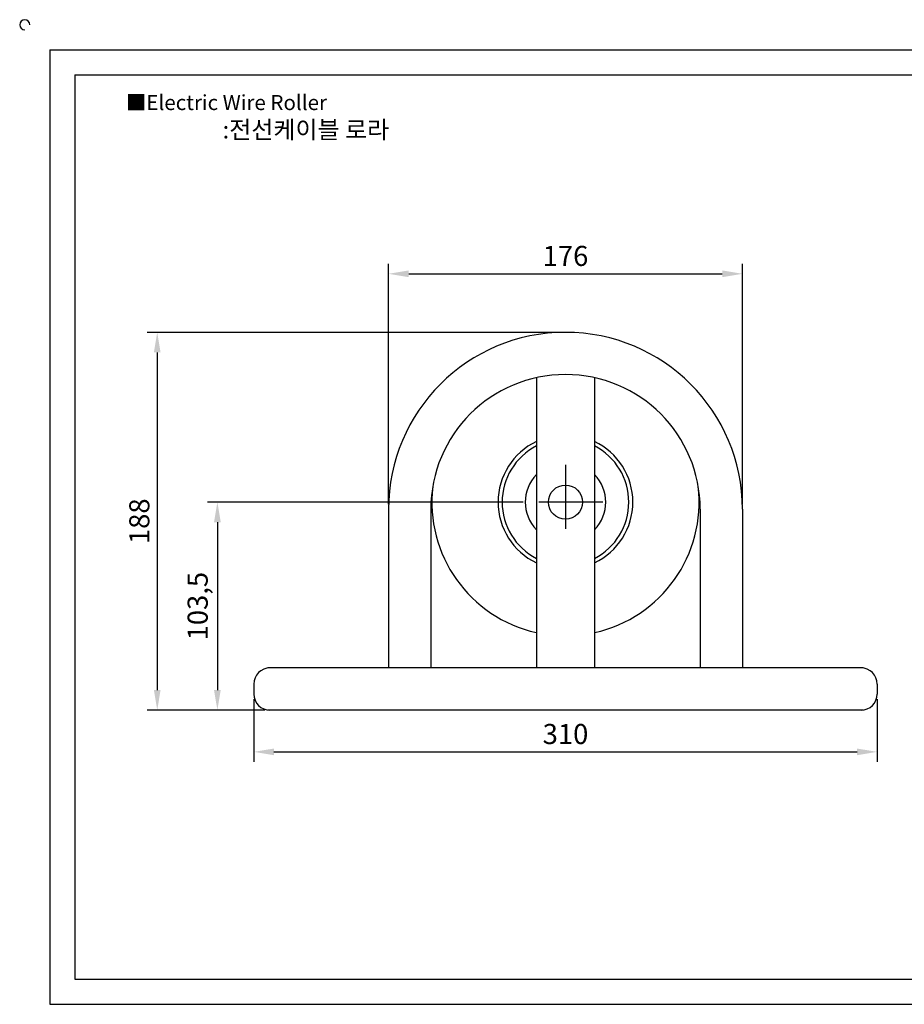
# Model space of a CAD drawing. Units: millimetres. Extents: x 5210 to 6090, y -1640 to -1135.
# Drawn here: x 5210 to 5650, y -1625 to -1135 of the extents above; entities that cross this region are included whole.
import ezdxf

# ---------------------------------------------------------------- set-up
doc = ezdxf.new("R2010")
doc.units = ezdxf.units.MM
doc.linetypes.add('CENTER', pattern=[50.8, 31.75, -6.35, 6.35, -6.35])
doc.styles.get("Standard").update_dxf_attribs({"font": 'arial.ttf'})
doc.dimstyles.new('ISO-25', dxfattribs={"dimtxt": 2.5, "dimasz": 2.5, "dimexe": 1.25, "dimexo": 0.625, "dimtad": 1, "dimtxsty": 'Standard', "dimcen": 2.5, "dimclrd": 3, "dimclre": 3, "dimadec": 0, "dimazin": 0, "dimtfac": 1, "dimtmove": 0, "dimatfit": 3, "dimfxl": 0, "dimarcsym": 0})

# ---------------------------------------------------------------- blocks, each defined once
blk = doc.blocks.new('*D93')
at = {"color": 3, "lineweight": -2}
for p, q in [((5460.29, -1374.95), (5303.14, -1374.95)), ((5308.14, -1384.95), (5308.14, -1468.45)), ((5330.79, -1478.45), (5303.14, -1478.45))]:
    blk.add_line(p, q, dxfattribs=at)
at = {"color": 3}
for points in [[(5306.47, -1384.95), (5309.81, -1384.95), (5308.14, -1374.95)], [(5306.47, -1468.45), (5309.81, -1468.45), (5308.14, -1478.45)]]:
    blk.add_solid(points, dxfattribs=at)
at = {"layer": 'Defpoints', "color": 0}
for p in [(5462.79, -1374.95), (5308.14, -1478.45), (5333.29, -1478.45)]:
    blk.add_point(p, dxfattribs=at)
at = {"color": 0, "insert": (5299.63, -1426.7), "char_height": 10, "attachment_point": 5, "rotation": 90}
blk.add_mtext('103,5', dxfattribs=at)
blk = doc.blocks.new('*D100')
at = {"color": 3, "lineweight": -2}
for p, q in [((5478.79, -1290.45), (5273.22, -1290.45)), ((5278.22, -1300.45), (5278.22, -1468.45)), ((5331.79, -1478.45), (5273.22, -1478.45))]:
    blk.add_line(p, q, dxfattribs=at)
at = {"color": 3}
for points in [[(5276.55, -1300.45), (5279.88, -1300.45), (5278.22, -1290.45)], [(5276.55, -1468.45), (5279.88, -1468.45), (5278.22, -1478.45)]]:
    blk.add_solid(points, dxfattribs=at)
at = {"layer": 'Defpoints', "color": 0}
for p in [(5481.29, -1290.45), (5278.22, -1478.45), (5334.29, -1478.45)]:
    blk.add_point(p, dxfattribs=at)
at = {"color": 0, "insert": (5270.61, -1384.45), "char_height": 10, "attachment_point": 5, "rotation": 90}
blk.add_mtext('188', dxfattribs=at)
blk = doc.blocks.new('*D101')
at = {"color": 3, "lineweight": -2}
for p, q in [((5393.29, -1375.95), (5393.29, -1256.31)), ((5569.29, -1375.95), (5569.29, -1256.31)), ((5403.29, -1261.31), (5559.29, -1261.31))]:
    blk.add_line(p, q, dxfattribs=at)
at = {"color": 3}
for points in [[(5403.29, -1259.64), (5403.29, -1262.97), (5393.29, -1261.31)], [(5559.29, -1259.64), (5559.29, -1262.97), (5569.29, -1261.31)]]:
    blk.add_solid(points, dxfattribs=at)
at = {"layer": 'Defpoints', "color": 0}
for p in [(5569.29, -1261.31), (5393.29, -1378.45), (5569.29, -1378.45)]:
    blk.add_point(p, dxfattribs=at)
at = {"color": 0, "insert": (5481.29, -1253.7), "char_height": 10, "attachment_point": 5}
blk.add_mtext('176', dxfattribs=at)
blk = doc.blocks.new('*D112')
at = {"color": 3, "lineweight": -2}
for p, q in [((5326.29, -1472.95), (5326.29, -1504.22)), ((5636.29, -1472.95), (5636.29, -1504.22)), ((5336.29, -1499.22), (5626.29, -1499.22))]:
    blk.add_line(p, q, dxfattribs=at)
at = {"color": 3}
for points in [[(5336.29, -1497.56), (5336.29, -1500.89), (5326.29, -1499.22)], [(5626.29, -1497.56), (5626.29, -1500.89), (5636.29, -1499.22)]]:
    blk.add_solid(points, dxfattribs=at)
at = {"layer": 'Defpoints', "color": 0}
for p in [(5326.29, -1470.45), (5636.29, -1470.45), (5636.29, -1499.22)]:
    blk.add_point(p, dxfattribs=at)
at = {"color": 0, "insert": (5481.29, -1491.62), "char_height": 10, "attachment_point": 5}
blk.add_mtext('310', dxfattribs=at)

msp = doc.modelspace()

# ---------------------------------------------------------------- linework, layer by layer
for p, q in [((5224.812, -1149.847), (5224.812, -1624.847)), ((5224.812, -1149.847), (6074.812, -1149.847)), ((5237.312, -1162.347), (5237.312, -1612.347)), ((5237.312, -1162.347), (6062.312, -1162.347)), ((5481.288, -1290.448), (5481.288, -1290.448)), ((5466.788, -1313.036), (5466.788, -1457.448)), ((5481.288, -1311.448), (5481.288, -1311.448)), ((5481.288, -1311.448), (5481.288, -1311.448)), ((5495.788, -1313.036), (5495.788, -1457.448)), ((5414.788, -1374.948), (5414.379, -1374.948)), ((5414.788, -1374.948), (5414.654, -1374.948)), ((5393.288, -1378.448), (5393.288, -1457.448)), ((5414.288, -1378.448), (5414.288, -1457.448)), ((5548.288, -1378.448), (5548.288, -1457.448)), ((5569.288, -1378.448), (5569.288, -1457.448)), ((5629.288, -1457.448), (5333.288, -1457.448)), ((5326.288, -1465.448), (5326.288, -1470.448)), ((5636.288, -1465.448), (5636.288, -1470.448)), ((5629.288, -1478.448), (5333.288, -1478.448)), ((5237.312, -1612.347), (6062.312, -1612.347)), ((5224.812, -1624.847), (6074.812, -1624.847))]:
    msp.add_line(p, q)
at = {"color": 1, "linetype": 'CENTER'}
for p, q in [((5481.288, -1356.448), (5481.288, -1393.448)), ((5499.788, -1374.948), (5462.788, -1374.948))]:
    msp.add_line(p, q, dxfattribs=at)
msp.add_circle((5481.288, -1374.948), 8.5)
for centre, radius, start, end in [((5212.312, -1137.347), 2.5, 0, 270), ((5481.288, -1378.448), 88, 90, 180), ((5481.288, -1378.448), 88, 0, 90), ((5481.288, -1378.448), 67, 90, 180), ((5481.288, -1378.448), 67, 0, 90), ((5481.288, -1374.948), 33.5, 115.64766, 244.35234), ((5481.288, -1374.948), 31.5, 117.40759, 242.59241), ((5481.288, -1374.948), 33.5, 295.64766, 64.35234), ((5481.288, -1374.948), 31.5, 297.40759, 62.59241), ((5481.288, -1374.948), 20, 136.46885, 223.53115), ((5481.288, -1374.948), 20, 316.46885, 43.53115), ((5481.288, -1374.948), 66.5, 173.27648, 257.40576), ((5481.288, -1374.948), 66.5, 282.59424, 6.72352), ((5334.288, -1465.448), 8, 90, 180), ((5628.288, -1465.448), 8, 0, 90), ((5334.288, -1470.448), 8, 180, 270), ((5628.288, -1470.448), 8, 270, 0)]:
    msp.add_arc(centre, radius, start, end)

# ---------------------------------------------------------------- texts
at = {"insert": (5262.579, -1172.327), "char_height": 7.5, "attachment_point": 1}
msp.add_mtext_dynamic_manual_height_columns('{\\fGulim|b0|i0|c129|p50;■Electric Wire Roller}', width=119.03335, gutter_width=12.5, heights=[0], dxfattribs=at)
at = {"insert": (5352.159, -1189.592), "char_height": 8.75, "width": 200, "attachment_point": 5}
msp.add_mtext('{\\fMalgun Gothic|b0|i0|c129|p50;\\C152;:전선케이블 로라}', dxfattribs=at)

# ---------------------------------------------------------------- dimensions: what is measured, and where the dimension line sits
for base, p1, p2, picture, middle in [((5569.288, -1261.308), (5393.288, -1378.448), (5569.288, -1378.448), '*D101', (5481.288, -1253.702)), ((5636.288, -1499.225), (5326.288, -1470.448), (5636.288, -1470.448), '*D112', (5481.288, -1491.616))]:
    dim = msp.add_linear_dim(base=base, p1=p1, p2=p2, dimstyle='ISO-25', override={"dimscale": 4})
    dim.commit()
    dim.dimension.update_dxf_attribs({"geometry": picture, "text_midpoint": middle})
for base, p1, p2, picture, middle in [((5278.217, -1478.448), (5481.288, -1290.448), (5334.288, -1478.448), '*D100', (5278.217, -1384.448)), ((5308.141, -1478.448), (5462.788, -1374.948), (5333.288, -1478.448), '*D93', (5308.141, -1426.698))]:
    dim = msp.add_linear_dim(base=base, p1=p1, p2=p2, angle=90, dimstyle='ISO-25', override={"dimscale": 4})
    dim.commit()
    dim.dimension.update_dxf_attribs({"geometry": picture, "text_midpoint": middle, "dimtype": 160})

doc.saveas('drawing.dxf')
